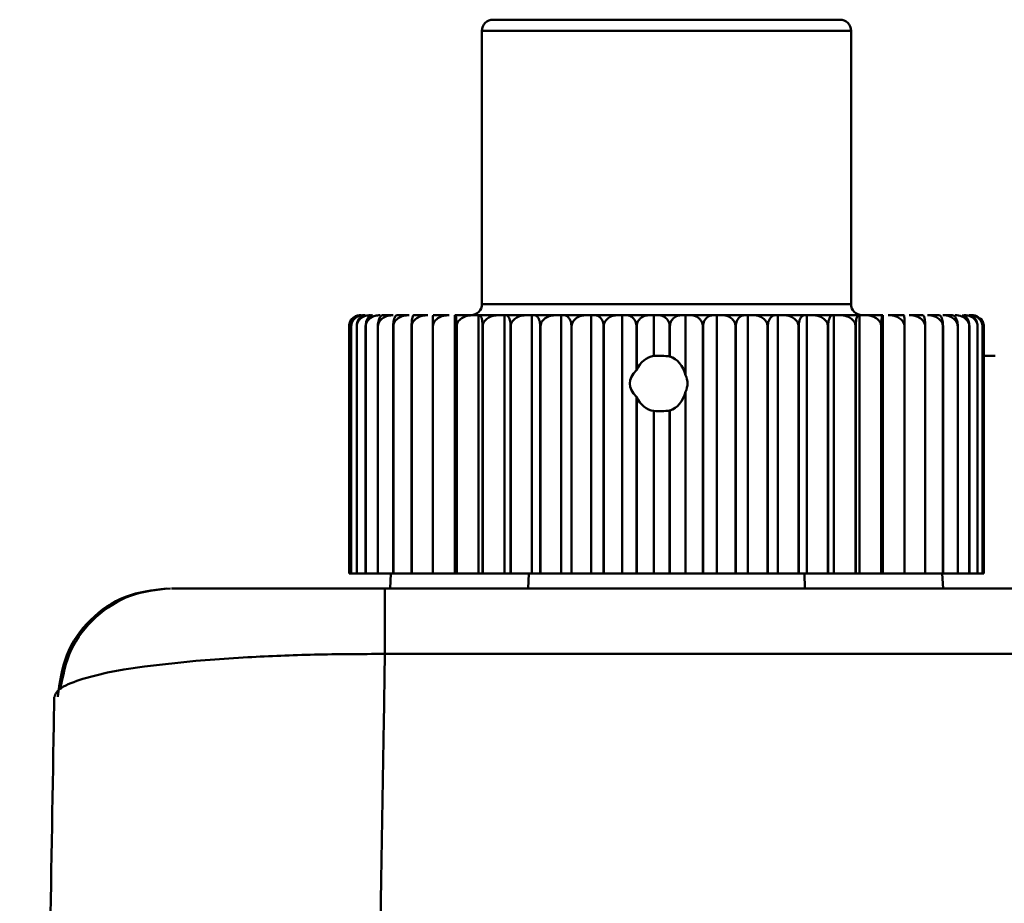
# Model space of a CAD drawing. Units: millimetres. Extents: x 1826 to 7766, y 1007 to 5207.
# Drawn here: x 6461 to 6488, y 4567 to 4591 of the extents above; entities that cross this region are included whole.
import ezdxf

# ---------------------------------------------------------------- set-up
doc = ezdxf.new("R2010")
doc.units = ezdxf.units.MM
doc.header["$LTSCALE"] = 10
doc.layers.add('AM_0', color=7, linetype='Continuous', lineweight=50)

# ---------------------------------------------------------------- blocks, each defined once
blk = doc.blocks.new('A$C2D4F7219')
at = {"layer": 'AM_0'}
for p, q in [((62.708, 129.4), (62.378, 129.4)), ((62.429, 129.1), (62.078, 129.1)), ((62.078, 129.1), (62.078, 121.7)), ((72.078, 129.1), (62.429, 129.1)), ((72.078, 121.7), (72.078, 129.1)), ((62.078, 121.7), (62.429, 121.7)), ((62.429, 121.7), (72.078, 121.7)), ((59.67, 121.4), (59.403, 121.4)), ((60.102, 121.4), (59.776, 121.4)), ((60.61, 121.4), (60.228, 121.4)), ((61.19, 121.4), (60.756, 121.4)), ((61.341, 114.4), (61.341, 121.4)), ((61.341, 121.4), (61.353, 121.4)), ((61.833, 121.4), (61.353, 121.4)), ((61.833, 121.4), (61.985, 121.4)), ((61.985, 114.4), (61.985, 121.4)), ((61.985, 121.4), (62.012, 121.4)), ((62.534, 121.4), (62.012, 121.4)), ((62.534, 121.4), (62.684, 121.4)), ((62.684, 114.4), (62.684, 121.4)), ((62.684, 121.4), (62.727, 121.4)), ((63.285, 121.4), (62.727, 121.4)), ((63.285, 121.4), (63.432, 121.4)), ((63.432, 114.4), (63.432, 121.4)), ((63.432, 121.4), (63.49, 121.4)), ((64.078, 121.4), (63.49, 121.4)), ((64.078, 121.4), (64.22, 121.4)), ((64.22, 114.4), (64.22, 121.4)), ((64.22, 121.4), (64.292, 121.4)), ((64.903, 121.4), (64.292, 121.4)), ((64.903, 121.4), (65.039, 121.4)), ((65.039, 114.4), (65.039, 121.4)), ((65.039, 121.4), (65.124, 121.4)), ((65.753, 121.4), (65.124, 121.4)), ((65.753, 121.4), (65.88, 121.4)), ((65.88, 114.4), (65.88, 121.4)), ((65.88, 121.4), (65.978, 121.4)), ((66.616, 121.4), (65.978, 121.4)), ((66.735, 121.4), (66.616, 121.4)), ((66.735, 121.4), (66.735, 120.295)), ((66.844, 121.4), (66.735, 121.4)), ((67.485, 121.4), (66.844, 121.4)), ((67.485, 121.4), (67.593, 121.4)), ((67.593, 119.773), (67.593, 121.4)), ((67.593, 121.4), (67.713, 121.4)), ((68.349, 121.4), (67.713, 121.4)), ((68.349, 121.4), (68.446, 121.4)), ((68.446, 114.4), (68.446, 121.4)), ((68.446, 121.4), (68.574, 121.4)), ((69.2, 121.4), (68.574, 121.4)), ((69.283, 121.4), (69.2, 121.4)), ((69.283, 121.4), (69.42, 121.4)), ((69.283, 114.4), (69.283, 121.4)), ((70.027, 121.4), (69.42, 121.4)), ((70.027, 121.4), (70.097, 121.4)), ((70.097, 121.4), (70.097, 114.4)), ((70.097, 121.4), (70.239, 121.4)), ((70.822, 121.4), (70.239, 121.4)), ((70.822, 121.4), (70.877, 121.4)), ((70.877, 121.4), (70.877, 114.4)), ((70.877, 121.4), (71.024, 121.4)), ((71.575, 121.4), (71.024, 121.4)), ((71.575, 121.4), (71.616, 121.4)), ((71.616, 121.4), (71.616, 114.4)), ((71.616, 121.4), (71.766, 121.4)), ((72.28, 121.4), (71.766, 121.4)), ((72.28, 121.4), (72.305, 121.4)), ((72.305, 121.4), (72.305, 114.4)), ((72.305, 121.4), (72.456, 121.4)), ((72.927, 121.4), (72.456, 121.4)), ((72.927, 121.4), (72.937, 121.4)), ((72.937, 121.4), (72.937, 114.4)), ((73.511, 121.4), (73.087, 121.4)), ((74.024, 121.4), (73.653, 121.4)), ((74.461, 121.4), (74.146, 121.4)), ((74.817, 121.4), (74.562, 121.4)), ((75.365, 121.4), (75.304, 121.4)), ((75.596, 121.306), (75.589, 121.313)), ((58.478, 114.4), (58.478, 121.1)), ((58.478, 121.1), (58.478, 121.1)), ((58.478, 121.1), (58.478, 114.4)), ((58.535, 121.1), (58.534, 121.1)), ((58.534, 121.1), (58.534, 114.4)), ((58.535, 114.4), (58.535, 121.1)), ((58.685, 121.1), (58.684, 121.1)), ((58.684, 121.1), (58.684, 114.4)), ((58.685, 114.4), (58.685, 121.1)), ((58.927, 121.1), (58.925, 121.1)), ((58.925, 121.1), (58.925, 114.4)), ((58.927, 114.4), (58.927, 121.1)), ((59.259, 121.1), (59.256, 121.1)), ((59.256, 121.1), (59.256, 114.4)), ((59.259, 114.4), (59.259, 121.1)), ((59.676, 121.1), (59.673, 121.1)), ((59.673, 121.1), (59.673, 114.4)), ((59.676, 114.4), (59.676, 121.1)), ((60.175, 121.1), (60.171, 121.1)), ((60.171, 121.1), (60.171, 114.4)), ((60.175, 114.4), (60.175, 121.1)), ((60.749, 121.1), (60.744, 121.1)), ((60.744, 121.1), (60.744, 114.4)), ((60.749, 114.4), (60.749, 121.1)), ((61.392, 121.1), (61.387, 121.1)), ((61.387, 121.1), (61.387, 114.4)), ((61.392, 114.4), (61.392, 121.1)), ((62.097, 121.1), (62.092, 121.1)), ((62.092, 121.1), (62.092, 114.4)), ((62.097, 114.4), (62.097, 121.1)), ((62.858, 121.1), (62.852, 121.1)), ((62.852, 121.1), (62.852, 114.4)), ((62.858, 114.4), (62.858, 121.1)), ((63.664, 121.1), (63.658, 121.1)), ((63.658, 121.1), (63.658, 114.4)), ((63.664, 114.4), (63.664, 121.1)), ((64.508, 121.1), (64.502, 121.1)), ((64.502, 121.1), (64.502, 114.4)), ((64.508, 114.4), (64.508, 121.1)), ((65.38, 121.1), (65.374, 121.1)), ((65.374, 121.1), (65.374, 114.4)), ((65.38, 114.4), (65.38, 121.1)), ((66.264, 121.1), (66.264, 119.908)), ((66.264, 121.1), (66.27, 121.1)), ((66.27, 119.919), (66.27, 121.1)), ((67.163, 121.1), (67.163, 120.282)), ((67.163, 121.1), (67.17, 121.1)), ((67.17, 120.281), (67.17, 121.1)), ((68.062, 121.1), (68.062, 114.4)), ((68.068, 121.1), (68.062, 121.1)), ((68.068, 114.4), (68.068, 121.1)), ((68.949, 121.1), (68.956, 121.1)), ((68.949, 121.1), (68.949, 114.4)), ((68.956, 114.4), (68.956, 121.1)), ((69.817, 121.1), (69.823, 121.1)), ((69.817, 121.1), (69.817, 114.4)), ((69.823, 114.4), (69.823, 121.1)), ((70.66, 121.1), (70.654, 121.1)), ((70.654, 121.1), (70.654, 114.4)), ((70.66, 114.4), (70.66, 121.1)), ((71.457, 121.1), (71.452, 121.1)), ((71.452, 121.1), (71.452, 114.4)), ((71.457, 114.4), (71.457, 121.1)), ((72.207, 121.1), (72.202, 121.1)), ((72.202, 121.1), (72.202, 114.4)), ((72.207, 114.4), (72.207, 121.1)), ((72.9, 121.1), (72.896, 121.1)), ((72.896, 121.1), (72.896, 114.4)), ((72.9, 114.4), (72.9, 121.1)), ((73.53, 121.1), (73.526, 121.1)), ((73.526, 121.1), (73.526, 114.4)), ((73.53, 114.4), (73.53, 121.1)), ((74.089, 121.1), (74.085, 121.1)), ((74.085, 121.1), (74.085, 114.4)), ((74.089, 114.4), (74.089, 121.1)), ((74.571, 121.1), (74.568, 121.1)), ((74.568, 121.1), (74.568, 114.4)), ((74.571, 114.4), (74.571, 121.1)), ((74.971, 121.1), (74.969, 121.1)), ((74.969, 121.1), (74.969, 114.4)), ((74.971, 114.4), (74.971, 121.1)), ((75.285, 121.1), (75.283, 121.1)), ((75.283, 121.1), (75.283, 114.4)), ((75.285, 114.4), (75.285, 121.1)), ((75.507, 121.1), (75.507, 114.4)), ((75.508, 121.1), (75.507, 121.1)), ((75.508, 114.4), (75.508, 121.1)), ((75.639, 121.1), (75.639, 114.4)), ((75.64, 121.1), (75.639, 121.1)), ((75.64, 114.4), (75.64, 121.1)), ((75.677, 121.1), (75.677, 114.4)), ((67.163, 120.282), (67.17, 120.281)), ((75.621, 120.3), (75.985, 120.3)), ((66.264, 119.908), (66.27, 119.919)), ((67.593, 114.4), (67.593, 119.327)), ((66.264, 119.192), (66.264, 114.4)), ((66.27, 119.181), (66.264, 119.192)), ((66.27, 114.4), (66.27, 119.181)), ((66.735, 118.805), (66.735, 114.4)), ((67.17, 118.819), (67.163, 118.818)), ((67.163, 118.818), (67.163, 114.4)), ((67.17, 114.4), (67.17, 118.819)), ((58.534, 114.4), (58.478, 114.4)), ((58.478, 114.4), (58.478, 114.4)), ((58.534, 114.4), (58.535, 114.4)), ((58.684, 114.4), (58.535, 114.4)), ((58.684, 114.4), (58.685, 114.4)), ((58.925, 114.4), (58.685, 114.4)), ((58.925, 114.4), (58.927, 114.4)), ((59.256, 114.4), (58.927, 114.4)), ((59.256, 114.4), (59.259, 114.4)), ((59.673, 114.4), (59.259, 114.4)), ((59.586, 114), (59.611, 114.4)), ((59.673, 114.4), (59.676, 114.4)), ((60.171, 114.4), (59.676, 114.4)), ((60.171, 114.4), (60.175, 114.4)), ((60.744, 114.4), (60.175, 114.4)), ((60.744, 114.4), (60.749, 114.4)), ((61.341, 114.4), (60.749, 114.4)), ((61.387, 114.4), (61.341, 114.4)), ((61.387, 114.4), (61.392, 114.4)), ((61.985, 114.4), (61.392, 114.4)), ((62.092, 114.4), (61.985, 114.4)), ((62.092, 114.4), (62.097, 114.4)), ((62.684, 114.4), (62.097, 114.4)), ((62.852, 114.4), (62.684, 114.4)), ((62.852, 114.4), (62.858, 114.4)), ((63.432, 114.4), (62.858, 114.4)), ((63.332, 114), (63.345, 114.4)), ((63.658, 114.4), (63.432, 114.4)), ((63.658, 114.4), (63.664, 114.4)), ((64.22, 114.4), (63.664, 114.4)), ((64.502, 114.4), (64.22, 114.4)), ((64.502, 114.4), (64.508, 114.4)), ((65.039, 114.4), (64.508, 114.4)), ((65.374, 114.4), (65.039, 114.4)), ((65.374, 114.4), (65.38, 114.4)), ((65.88, 114.4), (65.38, 114.4)), ((66.264, 114.4), (65.88, 114.4)), ((66.264, 114.4), (66.27, 114.4)), ((66.735, 114.4), (66.27, 114.4)), ((67.163, 114.4), (66.735, 114.4)), ((67.163, 114.4), (67.17, 114.4)), ((67.593, 114.4), (67.17, 114.4)), ((68.062, 114.4), (67.593, 114.4)), ((68.062, 114.4), (68.068, 114.4)), ((68.446, 114.4), (68.068, 114.4)), ((68.949, 114.4), (68.446, 114.4)), ((68.949, 114.4), (68.956, 114.4)), ((69.283, 114.4), (68.956, 114.4)), ((69.283, 114.4), (69.817, 114.4)), ((69.817, 114.4), (69.823, 114.4)), ((70.097, 114.4), (69.823, 114.4)), ((70.654, 114.4), (70.097, 114.4)), ((70.654, 114.4), (70.66, 114.4)), ((70.877, 114.4), (70.66, 114.4)), ((70.813, 114.4), (70.825, 114)), ((71.452, 114.4), (70.877, 114.4)), ((71.452, 114.4), (71.457, 114.4)), ((71.616, 114.4), (71.457, 114.4)), ((72.202, 114.4), (71.616, 114.4)), ((72.202, 114.4), (72.207, 114.4)), ((72.305, 114.4), (72.207, 114.4)), ((72.896, 114.4), (72.305, 114.4)), ((72.896, 114.4), (72.9, 114.4)), ((72.937, 114.4), (72.9, 114.4)), ((73.526, 114.4), (72.937, 114.4)), ((73.526, 114.4), (73.53, 114.4)), ((74.085, 114.4), (73.53, 114.4)), ((74.085, 114.4), (74.089, 114.4)), ((74.568, 114.4), (74.089, 114.4)), ((74.571, 114), (74.547, 114.4)), ((74.568, 114.4), (74.571, 114.4)), ((74.969, 114.4), (74.571, 114.4)), ((74.969, 114.4), (74.971, 114.4)), ((75.283, 114.4), (74.971, 114.4)), ((75.283, 114.4), (75.285, 114.4)), ((75.507, 114.4), (75.285, 114.4)), ((75.507, 114.4), (75.508, 114.4)), ((75.639, 114.4), (75.508, 114.4)), ((75.639, 114.4), (75.64, 114.4)), ((75.677, 114.4), (75.64, 114.4)), ((54.565, 114), (55.344, 114)), ((55.344, 114), (56.047, 114)), ((56.047, 114), (56.668, 114)), ((58.931, 114), (59.446, 114)), ((59.446, 114), (130.312, 114)), ((54.324, 112.037), (55.733, 112.137)), ((59.446, 112.225), (59.414, 110.3)), ((59.446, 112.225), (130.312, 112.225)), ((51.934, 111.719), (52.372, 111.8)), ((52.372, 111.8), (52.936, 111.885)), ((52.936, 111.885), (54.324, 112.037)), ((51.265, 111.555), (51.934, 111.719)), ((50.475, 110.3), (50.488, 111.052))]:
    blk.add_line(p, q, dxfattribs=at)
for centre, start, end in [((62.378, 129.1), 90, 180), ((71.778, 129.1), 0.0028, 90.0006), ((61.778, 121.7), 270.0004, 359.9959), ((72.378, 121.7), 180.0041, 269.9994)]:
    blk.add_arc(centre, 0.3, start, end, dxfattribs=at)
for centre, major_axis, ratio, start_param, end_param in [((66.805, 119.55), (0, 0.75), 0.818117, 0.1139, 1.057024), ((66.882, 119.55), (1.293, 0), 0.580137, 1.351331, 1.684696), ((67.039, 119.55), (0, 0.75), 0.774469, 5.014376, 6.055577), ((67.586, 119.55), (1.505, 0), 0.498391, 2.643457, 3.639728), ((66.487, 119.55), (1.159, 0), 0.647048, 5.981199, 6.585172), ((67.039, 119.55), (0, 0.75), 0.774469, 3.369203, 4.410402), ((66.805, 119.55), (0, 0.75), 0.818117, 2.084569, 3.027693), ((66.882, 119.55), (1.293, 0), 0.580137, 4.598489, 4.931854)]:
    blk.add_ellipse(centre, major_axis=major_axis, ratio=ratio, start_param=start_param, end_param=end_param, dxfattribs=at)
for points, knots in [([(71.778, 129.4), (71.759, 129.4), (71.722, 129.4), (71.42, 129.4), (70.948, 129.4), (70.139, 129.4), (68.85, 129.4), (67.349, 129.4), (66.122, 129.4), (65.197, 129.4), (64.356, 129.4), (63.408, 129.4), (62.984, 129.4), (62.708, 129.4)], [0, 0, 0, 0, 0.073218, 0.14799, 0.222762, 0.29598, 0.431993, 0.568007, 0.641224, 0.715996, 0.790769, 0.863987, 1, 1, 1, 1]), ([(58.478, 121.1), (58.48, 121.126), (58.484, 121.179), (58.518, 121.257), (58.581, 121.333), (58.676, 121.389), (58.75, 121.397), (58.788, 121.4)], [0, 0, 0, 0, 0.134167, 0.267765, 0.457462, 0.728773, 1, 1, 1, 1]), ([(58.802, 121.4), (58.758, 121.394), (58.687, 121.384), (58.605, 121.312), (58.56, 121.238), (58.537, 121.165), (58.535, 121.119), (58.534, 121.1)], [0, 0, 0, 0, 0.366182, 0.593709, 0.76589, 0.901381, 1, 1, 1, 1]), ([(58.535, 121.1), (58.537, 121.126), (58.542, 121.179), (58.579, 121.257), (58.648, 121.333), (58.753, 121.389), (58.835, 121.397), (58.876, 121.4)], [0, 0, 0, 0, 0.134165, 0.26777, 0.457454, 0.728768, 1, 1, 1, 1]), ([(58.914, 121.4), (58.876, 121.394), (58.815, 121.384), (58.745, 121.312), (58.706, 121.238), (58.687, 121.165), (58.685, 121.119), (58.684, 121.1)], [0, 0, 0, 0, 0.366171, 0.593709, 0.76589, 0.901382, 1, 1, 1, 1]), ([(58.685, 121.1), (58.688, 121.126), (58.693, 121.179), (58.733, 121.257), (58.808, 121.333), (58.921, 121.389), (59.009, 121.397), (59.053, 121.4)], [0, 0, 0, 0, 0.134166, 0.267765, 0.45746, 0.728767, 1, 1, 1, 1]), ([(59.115, 121.4), (59.084, 121.394), (59.034, 121.384), (58.976, 121.312), (58.944, 121.238), (58.928, 121.165), (58.926, 121.119), (58.925, 121.1)], [0, 0, 0, 0, 0.366176, 0.593715, 0.765891, 0.901382, 1, 1, 1, 1]), ([(58.927, 121.1), (58.93, 121.126), (58.935, 121.179), (58.978, 121.257), (59.058, 121.333), (59.178, 121.389), (59.272, 121.397), (59.319, 121.4)], [0, 0, 0, 0, 0.13417, 0.267773, 0.457461, 0.728773, 1, 1, 1, 1]), ([(59.403, 121.4), (59.379, 121.394), (59.34, 121.384), (59.295, 121.312), (59.27, 121.238), (59.258, 121.165), (59.257, 121.119), (59.256, 121.1)], [0, 0, 0, 0, 0.366173, 0.593713, 0.765888, 0.901384, 1, 1, 1, 1]), ([(59.259, 121.1), (59.262, 121.126), (59.267, 121.179), (59.313, 121.257), (59.396, 121.333), (59.522, 121.389), (59.621, 121.397), (59.67, 121.4)], [0, 0, 0, 0, 0.134167, 0.267771, 0.457456, 0.728785, 1, 1, 1, 1]), ([(59.776, 121.4), (59.759, 121.394), (59.732, 121.384), (59.7, 121.312), (59.683, 121.238), (59.674, 121.165), (59.673, 121.119), (59.673, 121.1)], [0, 0, 0, 0, 0.366178, 0.593713, 0.765889, 0.901383, 1, 1, 1, 1]), ([(59.676, 121.1), (59.679, 121.126), (59.685, 121.179), (59.732, 121.257), (59.818, 121.333), (59.948, 121.389), (60.051, 121.397), (60.102, 121.4)], [0, 0, 0, 0, 0.134163, 0.267767, 0.457468, 0.728773, 1, 1, 1, 1]), ([(60.228, 121.4), (60.219, 121.394), (60.204, 121.384), (60.186, 121.312), (60.176, 121.238), (60.171, 121.165), (60.171, 121.119), (60.171, 121.1)], [0, 0, 0, 0, 0.366174, 0.593713, 0.765887, 0.901383, 1, 1, 1, 1]), ([(60.175, 121.1), (60.178, 121.126), (60.183, 121.179), (60.231, 121.257), (60.32, 121.333), (60.453, 121.389), (60.558, 121.397), (60.61, 121.4)], [0, 0, 0, 0, 0.134163, 0.267762, 0.457457, 0.728771, 1, 1, 1, 1]), ([(60.756, 121.4), (60.754, 121.394), (60.751, 121.384), (60.747, 121.312), (60.745, 121.238), (60.744, 121.165), (60.744, 121.119), (60.744, 121.1)], [0, 0, 0, 0, 0.366175, 0.593713, 0.76589, 0.901383, 1, 1, 1, 1]), ([(60.749, 121.1), (60.752, 121.126), (60.758, 121.179), (60.806, 121.257), (60.895, 121.333), (61.03, 121.389), (61.137, 121.397), (61.19, 121.4)], [0, 0, 0, 0, 0.134161, 0.267768, 0.457454, 0.728771, 1, 1, 1, 1]), ([(61.353, 121.4), (61.358, 121.394), (61.367, 121.384), (61.378, 121.312), (61.384, 121.238), (61.387, 121.165), (61.387, 121.119), (61.387, 121.1)], [0, 0, 0, 0, 0.366176, 0.593714, 0.765889, 0.901383, 1, 1, 1, 1]), ([(61.392, 121.1), (61.395, 121.126), (61.401, 121.179), (61.449, 121.257), (61.539, 121.333), (61.674, 121.389), (61.78, 121.397), (61.833, 121.4)], [0, 0, 0, 0, 0.134168, 0.267768, 0.457468, 0.728775, 1, 1, 1, 1]), ([(62.012, 121.4), (62.025, 121.394), (62.047, 121.384), (62.071, 121.312), (62.085, 121.238), (62.091, 121.165), (62.092, 121.119), (62.092, 121.1)], [0, 0, 0, 0, 0.366177, 0.593713, 0.765887, 0.901382, 1, 1, 1, 1]), ([(62.097, 121.1), (62.1, 121.126), (62.106, 121.179), (62.154, 121.257), (62.243, 121.333), (62.377, 121.389), (62.482, 121.397), (62.534, 121.4)], [0, 0, 0, 0, 0.134167, 0.267774, 0.45747, 0.72878, 1, 1, 1, 1]), ([(62.727, 121.4), (62.748, 121.394), (62.781, 121.384), (62.819, 121.312), (62.84, 121.238), (62.851, 121.165), (62.852, 121.119), (62.852, 121.1)], [0, 0, 0, 0, 0.366174, 0.593714, 0.76589, 0.901383, 1, 1, 1, 1]), ([(62.858, 121.1), (62.861, 121.126), (62.866, 121.179), (62.913, 121.257), (63, 121.333), (63.131, 121.389), (63.234, 121.397), (63.285, 121.4)], [0, 0, 0, 0, 0.1341686, 0.2677629, 0.4574666, 0.7287682, 1, 1, 1, 1]), ([(63.49, 121.4), (63.517, 121.394), (63.562, 121.384), (63.614, 121.312), (63.642, 121.238), (63.656, 121.165), (63.658, 121.119), (63.658, 121.1)], [0, 0, 0, 0, 0.366181, 0.593718, 0.765891, 0.901382, 1, 1, 1, 1]), ([(63.664, 121.1), (63.667, 121.126), (63.672, 121.179), (63.718, 121.257), (63.802, 121.333), (63.929, 121.389), (64.028, 121.397), (64.078, 121.4)], [0, 0, 0, 0, 0.134163, 0.267771, 0.45747, 0.72877, 1, 1, 1, 1]), ([(64.292, 121.4), (64.326, 121.394), (64.382, 121.384), (64.446, 121.312), (64.482, 121.238), (64.499, 121.165), (64.501, 121.119), (64.502, 121.1)], [0, 0, 0, 0, 0.366172, 0.593713, 0.76589, 0.901382, 1, 1, 1, 1]), ([(64.508, 121.1), (64.511, 121.126), (64.516, 121.179), (64.559, 121.257), (64.639, 121.333), (64.761, 121.389), (64.856, 121.397), (64.903, 121.4)], [0, 0, 0, 0, 0.1341683, 0.2677687, 0.4574735, 0.7287734, 1, 1, 1, 1]), ([(65.124, 121.4), (65.165, 121.394), (65.231, 121.384), (65.307, 121.312), (65.35, 121.238), (65.37, 121.165), (65.373, 121.119), (65.374, 121.1)], [0, 0, 0, 0, 0.366173, 0.593718, 0.765886, 0.901384, 1, 1, 1, 1]), ([(65.38, 121.1), (65.382, 121.126), (65.387, 121.179), (65.428, 121.257), (65.504, 121.333), (65.618, 121.389), (65.708, 121.397), (65.753, 121.4)], [0, 0, 0, 0, 0.134166, 0.267769, 0.457457, 0.728783, 1, 1, 1, 1]), ([(65.978, 121.4), (66.025, 121.394), (66.101, 121.384), (66.188, 121.312), (66.237, 121.238), (66.26, 121.165), (66.263, 121.119), (66.264, 121.1)], [0, 0, 0, 0, 0.366174, 0.593707, 0.765888, 0.901381, 1, 1, 1, 1]), ([(66.27, 121.1), (66.273, 121.126), (66.277, 121.179), (66.315, 121.257), (66.385, 121.333), (66.491, 121.389), (66.575, 121.397), (66.616, 121.4)], [0, 0, 0, 0, 0.134165, 0.267775, 0.45746, 0.728771, 1, 1, 1, 1]), ([(66.844, 121.4), (66.896, 121.394), (66.981, 121.384), (67.079, 121.312), (67.133, 121.238), (67.159, 121.165), (67.162, 121.119), (67.163, 121.1)], [0, 0, 0, 0, 0.366165, 0.593715, 0.76589, 0.901384, 1, 1, 1, 1]), ([(67.17, 121.1), (67.172, 121.126), (67.176, 121.179), (67.211, 121.257), (67.275, 121.333), (67.371, 121.389), (67.447, 121.397), (67.485, 121.4)], [0, 0, 0, 0, 0.134164, 0.267767, 0.457462, 0.728763, 1, 1, 1, 1]), ([(67.713, 121.4), (67.77, 121.394), (67.862, 121.384), (67.969, 121.312), (68.028, 121.238), (68.057, 121.165), (68.061, 121.119), (68.062, 121.1)], [0, 0, 0, 0, 0.366184, 0.593722, 0.765894, 0.901383, 1, 1, 1, 1]), ([(68.068, 121.1), (68.07, 121.126), (68.074, 121.179), (68.105, 121.257), (68.162, 121.333), (68.248, 121.389), (68.316, 121.397), (68.349, 121.4)], [0, 0, 0, 0, 0.134168, 0.267773, 0.457464, 0.728774, 1, 1, 1, 1]), ([(68.574, 121.4), (68.636, 121.394), (68.735, 121.384), (68.85, 121.312), (68.913, 121.238), (68.945, 121.165), (68.948, 121.119), (68.949, 121.1)], [0, 0, 0, 0, 0.366172, 0.593709, 0.765892, 0.901383, 1, 1, 1, 1]), ([(68.956, 121.1), (68.957, 121.126), (68.961, 121.179), (68.987, 121.257), (69.037, 121.333), (69.112, 121.389), (69.17, 121.397), (69.2, 121.4)], [0, 0, 0, 0, 0.134166, 0.267767, 0.457463, 0.728771, 1, 1, 1, 1]), ([(69.42, 121.4), (69.484, 121.394), (69.59, 121.384), (69.711, 121.312), (69.778, 121.238), (69.812, 121.165), (69.815, 121.119), (69.817, 121.1)], [0, 0, 0, 0, 0.366179, 0.593717, 0.765889, 0.901382, 1, 1, 1, 1]), ([(69.823, 121.1), (69.824, 121.126), (69.827, 121.179), (69.849, 121.257), (69.891, 121.333), (69.953, 121.389), (70.002, 121.397), (70.027, 121.4)], [0, 0, 0, 0, 0.134167, 0.267765, 0.457464, 0.72878, 1, 1, 1, 1]), ([(70.239, 121.4), (70.307, 121.394), (70.417, 121.384), (70.544, 121.312), (70.614, 121.238), (70.649, 121.165), (70.652, 121.119), (70.654, 121.1)], [0, 0, 0, 0, 0.36617, 0.59371, 0.765882, 0.901385, 1, 1, 1, 1]), ([(70.66, 121.1), (70.661, 121.126), (70.663, 121.179), (70.681, 121.257), (70.713, 121.333), (70.763, 121.389), (70.802, 121.397), (70.822, 121.4)], [0, 0, 0, 0, 0.1341639, 0.267768, 0.4574649, 0.728769, 1, 1, 1, 1]), ([(71.024, 121.4), (71.094, 121.394), (71.207, 121.384), (71.338, 121.312), (71.411, 121.238), (71.446, 121.165), (71.45, 121.119), (71.452, 121.1)], [0, 0, 0, 0, 0.366185, 0.593726, 0.765885, 0.901381, 1, 1, 1, 1]), ([(71.457, 121.1), (71.458, 121.126), (71.46, 121.179), (71.473, 121.257), (71.497, 121.333), (71.533, 121.389), (71.561, 121.397), (71.575, 121.4)], [0, 0, 0, 0, 0.134165, 0.267769, 0.457468, 0.728772, 1, 1, 1, 1]), ([(71.766, 121.4), (71.837, 121.394), (71.952, 121.384), (72.086, 121.312), (72.16, 121.238), (72.196, 121.165), (72.2, 121.119), (72.202, 121.1)], [0, 0, 0, 0, 0.366194, 0.59373, 0.765893, 0.901383, 1, 1, 1, 1]), ([(72.207, 121.1), (72.207, 121.126), (72.208, 121.179), (72.216, 121.257), (72.231, 121.333), (72.254, 121.389), (72.271, 121.397), (72.28, 121.4)], [0, 0, 0, 0, 0.134165, 0.26777, 0.457467, 0.728776, 1, 1, 1, 1]), ([(72.456, 121.4), (72.528, 121.394), (72.644, 121.384), (72.779, 121.312), (72.853, 121.238), (72.89, 121.165), (72.894, 121.119), (72.896, 121.1)], [0, 0, 0, 0, 0.366179, 0.593721, 0.76589, 0.901384, 1, 1, 1, 1]), ([(72.9, 121.1), (72.9, 121.126), (72.901, 121.179), (72.904, 121.257), (72.909, 121.333), (72.918, 121.389), (72.924, 121.397), (72.927, 121.4)], [0, 0, 0, 0, 0.1341649, 0.2677677, 0.4574656, 0.7287714, 1, 1, 1, 1]), ([(73.087, 121.4), (73.159, 121.394), (73.275, 121.384), (73.409, 121.312), (73.484, 121.238), (73.52, 121.165), (73.524, 121.119), (73.526, 121.1)], [0, 0, 0, 0, 0.3661675, 0.5937185, 0.7658847, 0.9013814, 1, 1, 1, 1]), ([(73.53, 121.1), (73.53, 121.126), (73.53, 121.179), (73.527, 121.257), (73.524, 121.333), (73.518, 121.389), (73.513, 121.397), (73.511, 121.4)], [0, 0, 0, 0, 0.134165, 0.267769, 0.457465, 0.728772, 1, 1, 1, 1]), ([(73.653, 121.4), (73.723, 121.394), (73.838, 121.384), (73.97, 121.312), (74.044, 121.238), (74.08, 121.165), (74.084, 121.119), (74.085, 121.1)], [0, 0, 0, 0, 0.366172, 0.593707, 0.765893, 0.90138, 1, 1, 1, 1]), ([(74.089, 121.1), (74.088, 121.126), (74.088, 121.179), (74.08, 121.257), (74.067, 121.333), (74.047, 121.389), (74.032, 121.397), (74.024, 121.4)], [0, 0, 0, 0, 0.1341654, 0.2677684, 0.4574665, 0.7287716, 1, 1, 1, 1]), ([(74.146, 121.4), (74.215, 121.394), (74.327, 121.384), (74.456, 121.312), (74.527, 121.238), (74.563, 121.165), (74.566, 121.119), (74.568, 121.1)], [0, 0, 0, 0, 0.36618, 0.593729, 0.765886, 0.901386, 1, 1, 1, 1]), ([(74.571, 121.1), (74.57, 121.126), (74.569, 121.179), (74.557, 121.257), (74.534, 121.333), (74.5, 121.389), (74.474, 121.397), (74.461, 121.4)], [0, 0, 0, 0, 0.134165, 0.267769, 0.457465, 0.728777, 1, 1, 1, 1]), ([(74.562, 121.4), (74.629, 121.394), (74.736, 121.384), (74.861, 121.312), (74.93, 121.238), (74.964, 121.165), (74.967, 121.119), (74.969, 121.1)], [0, 0, 0, 0, 0.366192, 0.59371, 0.765899, 0.901383, 1, 1, 1, 1]), ([(74.971, 121.1), (74.97, 121.126), (74.968, 121.179), (74.951, 121.257), (74.92, 121.333), (74.872, 121.389), (74.835, 121.397), (74.817, 121.4)], [0, 0, 0, 0, 0.134164, 0.267766, 0.457465, 0.728769, 1, 1, 1, 1]), ([(74.896, 121.4), (74.959, 121.394), (75.062, 121.384), (75.18, 121.312), (75.246, 121.238), (75.278, 121.165), (75.281, 121.119), (75.283, 121.1)], [0, 0, 0, 0, 0.3661665, 0.5937083, 0.7658895, 0.9013795, 1, 1, 1, 1]), ([(75.285, 121.1), (75.283, 121.126), (75.281, 121.179), (75.259, 121.257), (75.219, 121.333), (75.159, 121.389), (75.111, 121.397), (75.088, 121.4)], [0, 0, 0, 0, 0.134165, 0.267767, 0.457469, 0.72877, 1, 1, 1, 1]), ([(75.145, 121.4), (75.204, 121.394), (75.3, 121.384), (75.411, 121.312), (75.472, 121.238), (75.503, 121.165), (75.506, 121.119), (75.507, 121.1)], [0, 0, 0, 0, 0.366168, 0.593702, 0.765891, 0.901383, 1, 1, 1, 1]), ([(75.508, 121.1), (75.507, 121.126), (75.503, 121.179), (75.477, 121.257), (75.429, 121.333), (75.357, 121.389), (75.3, 121.397), (75.271, 121.4)], [0, 0, 0, 0, 0.134167, 0.267768, 0.457464, 0.728779, 1, 1, 1, 1]), ([(75.304, 121.4), (75.359, 121.394), (75.448, 121.384), (75.55, 121.312), (75.607, 121.238), (75.635, 121.165), (75.638, 121.119), (75.639, 121.1)], [0, 0, 0, 0, 0.366182, 0.59371, 0.765896, 0.901385, 1, 1, 1, 1]), ([(75.64, 121.1), (75.638, 121.126), (75.634, 121.179), (75.604, 121.257), (75.548, 121.333), (75.464, 121.389), (75.398, 121.397), (75.365, 121.4)], [0, 0, 0, 0, 0.134164, 0.267767, 0.457461, 0.728772, 1, 1, 1, 1]), ([(58.559, 121.305), (58.558, 121.304), (58.536, 121.287), (58.508, 121.236), (58.482, 121.165), (58.479, 121.119), (58.478, 121.1)], [0, 0, 0, 0, 0.030639, 0.441431, 0.764712, 1, 1, 1, 1]), ([(75.595, 121.305), (75.597, 121.304), (75.619, 121.287), (75.647, 121.236), (75.674, 121.165), (75.676, 121.119), (75.677, 121.1)], [0, 0, 0, 0, 0.035824, 0.444419, 0.765971, 1, 1, 1, 1]), ([(53.526, 114), (53.147, 113.954), (52.388, 113.861), (51.421, 113.193), (50.739, 112.222), (50.636, 111.449), (50.585, 111.062)], [0, 0, 0, 0, 0.249941, 0.499849, 0.749546, 1, 1, 1, 1]), ([(53.634, 114), (53.266, 113.961), (52.531, 113.882), (51.574, 113.27), (50.868, 112.367), (50.72, 111.629), (50.646, 111.259)], [0, 0, 0, 0, 0.249235, 0.498951, 0.748873, 1, 1, 1, 1]), ([(53.667, 114), (53.69, 114), (53.781, 114), (54.229, 114), (54.565, 114)], [0, 0, 0, 0, 0.25016, 1, 1, 1, 1]), ([(56.668, 114), (57.028, 114), (57.744, 114), (58.537, 114), (58.931, 114)], [0, 0, 0, 0, 0.503722, 1, 1, 1, 1]), ([(59.446, 114), (59.446, 113.976), (59.446, 113.928), (59.446, 113.548), (59.446, 112.984), (59.446, 112.478), (59.446, 112.225)], [0, 0, 0, 0, 0.250003, 0.500001, 0.750008, 1, 1, 1, 1]), ([(55.733, 112.137), (56.327, 112.165), (57.517, 112.22), (58.802, 112.224), (59.446, 112.225)], [0, 0, 0, 0, 0.499068, 1, 1, 1, 1]), ([(50.488, 111.052), (50.522, 111.14), (50.591, 111.315), (51.04, 111.475), (51.265, 111.555)], [0, 0, 0, 0, 0.497683, 1, 1, 1, 1]), ([(50.475, 110.3), (50.402, 106.111), (50.255, 97.711), (50.025, 84.498), (49.789, 71.012), (49.63, 61.892), (49.551, 57.343)], [0, 0, 0, 0, 0.249376, 0.499997, 0.750619, 1, 1, 1, 1]), ([(59.414, 110.3), (59.391, 108.86), (59.343, 105.924), (59.268, 101.362), (59.189, 96.577), (59.107, 91.564), (59.027, 86.662), (58.936, 81.116), (58.829, 74.604), (58.696, 66.455), (58.6, 60.61), (58.549, 57.5)], [0, 0, 0, 0, 0.086084, 0.175497, 0.268239, 0.364309, 0.463709, 0.547291, 0.677455, 0.828359, 1, 1, 1, 1])]:
    blk.add_open_spline(points, degree=3, knots=knots, dxfattribs=at)
blk = doc.blocks.new('A-BNX100')
at = {"layer": 'AM_0'}
blk.add_blockref('A$C2D4F7219', (6411.619, 4461.908), dxfattribs=at)

msp = doc.modelspace()

# ---------------------------------------------------------------- block references
at = {"layer": 'AM_0'}
msp.add_blockref('A-BNX100', (0, 0), dxfattribs=at)

doc.saveas('drawing.dxf')
